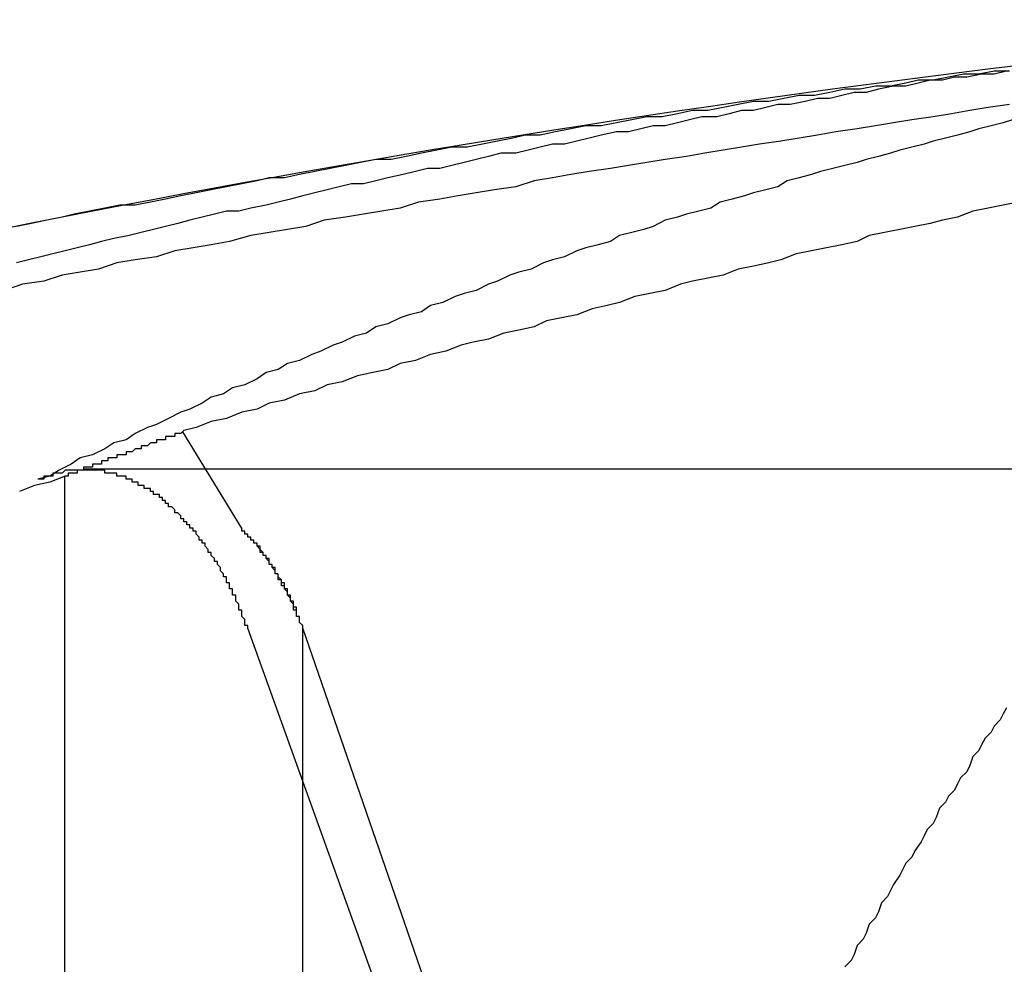
# Model space of a CAD drawing. Extents: x 2.5 to 71.5, y 2.7 to 44.7.
# Drawn here: x 17.9 to 17.9, y 14.1 to 14.2 of the extents above; entities that cross this region are included whole.
import ezdxf

# ---------------------------------------------------------------- set-up
doc = ezdxf.new("R2010")
doc.units = 0
doc.header["$LTSCALE"] = 4.299999999999998
doc.linetypes.add('DASHED', pattern=[0.2067, 0.1654, -0.0413])
doc.layers.add('HIDDEN__ANSI_', color=7, linetype='DASHED')
doc.layers.add('VISIBLE__ANSI_', color=7, linetype='CONTINUOUS')

msp = doc.modelspace()

# ---------------------------------------------------------------- linework, layer by layer
at = {"layer": 'HIDDEN__ANSI_'}
for p, q in [((17.91050807799598, 14.14857807991991), (17.90856656240409, 14.15175454738329)), ((17.94164949499003, 14.15052714105222), (17.90534002560931, 14.15052714105221)), ((17.90468084073961, 14.15029743809091), (17.90468084073961, 14.10446078552757)), ((17.91068671677552, 14.14532140049544), (17.93422159260393, 14.07992748818766)), ((17.91249862081454, 14.14532140049539), (17.92659919478718, 14.10446078552757)), ((17.91249862081454, 14.14532140049539), (17.91249862081454, 14.10446078552757))]:
    msp.add_line(p, q, dxfattribs=at)
for points in [[(17.9356, 14.1636, 0), (17.9352, 14.1635, 0), (17.9348, 14.1635, 0), (17.9343, 14.1634, 0), (17.9339, 14.1634, 0), (17.9335, 14.1633, 0), (17.9331, 14.1633, 0), (17.9327, 14.1632, 0), (17.9323, 14.1631, 0), (17.9319, 14.1631, 0), (17.9314, 14.163, 0), (17.931, 14.1629, 0), (17.9306, 14.1629, 0), (17.9302, 14.1628, 0), (17.9298, 14.1627, 0), (17.9294, 14.1627, 0), (17.929, 14.1626, 0), (17.9285, 14.1625, 0), (17.9281, 14.1625, 0), (17.9277, 14.1624, 0), (17.9273, 14.1623, 0), (17.9269, 14.1623, 0), (17.9265, 14.1622, 0), (17.9261, 14.1621, 0), (17.9256, 14.1621, 0), (17.9252, 14.162, 0), (17.9248, 14.1619, 0), (17.9244, 14.1618, 0), (17.924, 14.1618, 0), (17.9236, 14.1617, 0), (17.9232, 14.1616, 0), (17.9228, 14.1616, 0), (17.9223, 14.1615, 0), (17.9219, 14.1614, 0), (17.9215, 14.1613, 0), (17.9211, 14.1612, 0), (17.9207, 14.1612, 0), (17.9203, 14.1611, 0), (17.9199, 14.161, 0), (17.9195, 14.1609, 0), (17.919, 14.1609, 0), (17.9186, 14.1608, 0), (17.9182, 14.1607, 0), (17.9178, 14.1606, 0), (17.9174, 14.1605, 0), (17.917, 14.1604, 0), (17.9166, 14.1604, 0), (17.9162, 14.1603, 0), (17.9158, 14.1602, 0), (17.9153, 14.1601, 0), (17.9149, 14.16, 0), (17.9145, 14.1599, 0), (17.9141, 14.1599, 0), (17.9137, 14.1598, 0), (17.9133, 14.1597, 0), (17.9129, 14.1596, 0), (17.9125, 14.1595, 0), (17.9121, 14.1594, 0), (17.9117, 14.1593, 0), (17.9113, 14.1592, 0), (17.9108, 14.1591, 0), (17.9104, 14.159, 0), (17.91, 14.159, 0), (17.9096, 14.1589, 0), (17.9092, 14.1588, 0), (17.9088, 14.1587, 0), (17.9084, 14.1586, 0), (17.908, 14.1585, 0), (17.9076, 14.1584, 0), (17.9072, 14.1583, 0), (17.9068, 14.1582, 0), (17.9063, 14.1581, 0), (17.9059, 14.158, 0), (17.9055, 14.1579, 0), (17.9051, 14.1578, 0), (17.9047, 14.1577, 0), (17.9043, 14.1576, 0), (17.9039, 14.1575, 0), (17.9035, 14.1574, 0), (17.9031, 14.1573, 0)], [(17.9357, 14.1625, 0), (17.935, 14.1624, 0), (17.9344, 14.1623, 0), (17.9338, 14.1622, 0), (17.9332, 14.1621, 0), (17.9325, 14.162, 0), (17.9319, 14.1619, 0), (17.9313, 14.1618, 0), (17.9307, 14.1617, 0), (17.93, 14.1616, 0), (17.9294, 14.1615, 0), (17.9288, 14.1614, 0), (17.9282, 14.1613, 0), (17.9275, 14.1612, 0), (17.9269, 14.1611, 0), (17.9263, 14.161, 0), (17.9257, 14.1609, 0), (17.9251, 14.1608, 0), (17.9244, 14.1607, 0), (17.9238, 14.1606, 0), (17.9232, 14.1605, 0), (17.9226, 14.1604, 0), (17.9219, 14.1603, 0), (17.9213, 14.1602, 0), (17.9207, 14.1601, 0), (17.9201, 14.16, 0), (17.9195, 14.1598, 0), (17.9188, 14.1597, 0), (17.9182, 14.1596, 0), (17.9176, 14.1595, 0), (17.917, 14.1594, 0), (17.9163, 14.1593, 0), (17.9157, 14.1591, 0), (17.9151, 14.159, 0), (17.9145, 14.1589, 0), (17.9139, 14.1588, 0), (17.9132, 14.1587, 0), (17.9126, 14.1585, 0), (17.912, 14.1584, 0), (17.9114, 14.1583, 0), (17.9108, 14.1582, 0), (17.9101, 14.158, 0), (17.9095, 14.1579, 0), (17.9089, 14.1578, 0), (17.9083, 14.1577, 0), (17.9077, 14.1575, 0), (17.907, 14.1574, 0), (17.9064, 14.1573, 0), (17.9058, 14.1571, 0), (17.9052, 14.157, 0), (17.9046, 14.1569, 0), (17.904, 14.1567, 0), (17.9033, 14.1566, 0), (17.9027, 14.1564, 0)], [(17.9358, 14.162, 0), (17.9355, 14.1619, 0), (17.9351, 14.1618, 0), (17.9347, 14.1617, 0), (17.9344, 14.1616, 0), (17.934, 14.1615, 0), (17.9336, 14.1614, 0), (17.9332, 14.1613, 0), (17.9329, 14.1612, 0), (17.9325, 14.1611, 0), (17.9321, 14.161, 0), (17.9318, 14.1609, 0), (17.9314, 14.1608, 0), (17.931, 14.1607, 0), (17.9307, 14.1606, 0), (17.9303, 14.1605, 0), (17.9299, 14.1604, 0), (17.9295, 14.1603, 0), (17.9292, 14.1602, 0), (17.9288, 14.1601, 0), (17.9284, 14.16, 0), (17.9281, 14.1598, 0), (17.9277, 14.1597, 0), (17.9273, 14.1596, 0), (17.927, 14.1595, 0), (17.9266, 14.1594, 0), (17.9262, 14.1593, 0), (17.9259, 14.1591, 0), (17.9255, 14.159, 0), (17.9251, 14.1589, 0), (17.9248, 14.1588, 0), (17.9244, 14.1587, 0), (17.924, 14.1585, 0), (17.9237, 14.1584, 0), (17.9233, 14.1583, 0), (17.9229, 14.1582, 0), (17.9226, 14.158, 0), (17.9222, 14.1579, 0), (17.9218, 14.1578, 0), (17.9215, 14.1577, 0), (17.9211, 14.1575, 0), (17.9207, 14.1574, 0), (17.9204, 14.1573, 0), (17.92, 14.1571, 0), (17.9196, 14.157, 0), (17.9193, 14.1569, 0), (17.9189, 14.1567, 0), (17.9186, 14.1566, 0), (17.9182, 14.1564, 0), (17.9178, 14.1563, 0), (17.9175, 14.1562, 0), (17.9171, 14.156, 0), (17.9167, 14.1559, 0), (17.9164, 14.1557, 0), (17.916, 14.1556, 0), (17.9157, 14.1555, 0), (17.9153, 14.1553, 0), (17.9149, 14.1552, 0), (17.9146, 14.155, 0), (17.9142, 14.1549, 0), (17.9138, 14.1547, 0), (17.9135, 14.1546, 0), (17.9131, 14.1544, 0), (17.9128, 14.1543, 0), (17.9124, 14.1541, 0), (17.912, 14.154, 0), (17.9117, 14.1538, 0), (17.9113, 14.1537, 0), (17.911, 14.1535, 0), (17.9106, 14.1533, 0), (17.9102, 14.1532, 0), (17.9099, 14.153, 0), (17.9095, 14.1529, 0), (17.9092, 14.1527, 0), (17.9088, 14.1525, 0), (17.9085, 14.1524, 0), (17.9081, 14.1522, 0), (17.9077, 14.152, 0), (17.9074, 14.1519, 0), (17.907, 14.1517, 0), (17.9067, 14.1515, 0), (17.9063, 14.1514, 0), (17.906, 14.1512, 0), (17.9056, 14.151, 0), (17.9052, 14.1509, 0), (17.9049, 14.1507, 0), (17.9045, 14.1505, 0), (17.9042, 14.1503, 0), (17.9038, 14.1502, 0)], [(17.936, 14.1593, 0), (17.9355, 14.1592, 0), (17.935, 14.1591, 0), (17.9345, 14.159, 0), (17.934, 14.1588, 0), (17.9335, 14.1587, 0), (17.9331, 14.1586, 0), (17.9326, 14.1585, 0), (17.9321, 14.1584, 0), (17.9316, 14.1583, 0), (17.9311, 14.1582, 0), (17.9307, 14.158, 0), (17.9302, 14.1579, 0), (17.9297, 14.1578, 0), (17.9292, 14.1577, 0), (17.9287, 14.1576, 0), (17.9282, 14.1574, 0), (17.9278, 14.1573, 0), (17.9273, 14.1572, 0), (17.9268, 14.1571, 0), (17.9263, 14.1569, 0), (17.9258, 14.1568, 0), (17.9253, 14.1567, 0), (17.9249, 14.1566, 0), (17.9244, 14.1564, 0), (17.9239, 14.1563, 0), (17.9234, 14.1562, 0), (17.9229, 14.156, 0), (17.9225, 14.1559, 0), (17.922, 14.1558, 0), (17.9215, 14.1556, 0), (17.921, 14.1555, 0), (17.9205, 14.1554, 0), (17.9201, 14.1552, 0), (17.9196, 14.1551, 0), (17.9191, 14.155, 0), (17.9186, 14.1548, 0), (17.9181, 14.1547, 0), (17.9177, 14.1546, 0), (17.9172, 14.1544, 0), (17.9167, 14.1543, 0), (17.9162, 14.1541, 0), (17.9157, 14.154, 0), (17.9153, 14.1538, 0), (17.9148, 14.1537, 0), (17.9143, 14.1536, 0), (17.9138, 14.1534, 0), (17.9133, 14.1533, 0), (17.9129, 14.1531, 0), (17.9124, 14.153, 0), (17.9119, 14.1528, 0), (17.9114, 14.1527, 0), (17.911, 14.1525, 0), (17.9105, 14.1524, 0), (17.91, 14.1522, 0), (17.9095, 14.1521, 0), (17.909, 14.1519, 0), (17.9086, 14.1518, 0)], [(17.9086, 14.1518, 0), (17.9085, 14.1517, 0), (17.9085, 14.1517, 0), (17.9085, 14.1517, 0), (17.9084, 14.1517, 0), (17.9084, 14.1517, 0), (17.9084, 14.1517, 0), (17.9084, 14.1517, 0), (17.9083, 14.1517, 0), (17.9083, 14.1517, 0), (17.9083, 14.1516, 0), (17.9082, 14.1516, 0), (17.9082, 14.1516, 0), (17.9082, 14.1516, 0), (17.9081, 14.1516, 0), (17.9081, 14.1516, 0), (17.9081, 14.1516, 0), (17.908, 14.1516, 0), (17.908, 14.1516, 0), (17.908, 14.1515, 0), (17.908, 14.1515, 0), (17.9079, 14.1515, 0), (17.9079, 14.1515, 0), (17.9079, 14.1515, 0), (17.9078, 14.1515, 0), (17.9078, 14.1515, 0), (17.9078, 14.1515, 0), (17.9077, 14.1515, 0), (17.9077, 14.1514, 0), (17.9077, 14.1514, 0), (17.9077, 14.1514, 0), (17.9076, 14.1514, 0), (17.9076, 14.1514, 0), (17.9076, 14.1514, 0), (17.9075, 14.1514, 0), (17.9075, 14.1514, 0), (17.9075, 14.1514, 0), (17.9074, 14.1513, 0), (17.9074, 14.1513, 0), (17.9074, 14.1513, 0), (17.9074, 14.1513, 0), (17.9073, 14.1513, 0), (17.9073, 14.1513, 0), (17.9073, 14.1513, 0), (17.9072, 14.1513, 0), (17.9072, 14.1512, 0), (17.9072, 14.1512, 0), (17.9071, 14.1512, 0), (17.9071, 14.1512, 0), (17.9071, 14.1512, 0), (17.907, 14.1512, 0), (17.907, 14.1512, 0), (17.907, 14.1512, 0), (17.907, 14.1512, 0), (17.9069, 14.1511, 0), (17.9069, 14.1511, 0), (17.9069, 14.1511, 0), (17.9068, 14.1511, 0), (17.9068, 14.1511, 0), (17.9068, 14.1511, 0), (17.9067, 14.1511, 0), (17.9067, 14.1511, 0), (17.9067, 14.1511, 0), (17.9067, 14.151, 0), (17.9066, 14.151, 0), (17.9066, 14.151, 0), (17.9066, 14.151, 0), (17.9065, 14.151, 0), (17.9065, 14.151, 0), (17.9065, 14.151, 0), (17.9064, 14.151, 0), (17.9064, 14.151, 0), (17.9064, 14.1509, 0), (17.9063, 14.1509, 0), (17.9063, 14.1509, 0), (17.9063, 14.1509, 0), (17.9063, 14.1509, 0), (17.9062, 14.1509, 0), (17.9062, 14.1509, 0), (17.9062, 14.1509, 0), (17.9061, 14.1509, 0), (17.9061, 14.1508, 0), (17.9061, 14.1508, 0), (17.906, 14.1508, 0), (17.906, 14.1508, 0), (17.906, 14.1508, 0), (17.906, 14.1508, 0), (17.9059, 14.1508, 0), (17.9059, 14.1508, 0), (17.9059, 14.1507, 0), (17.9058, 14.1507, 0), (17.9058, 14.1507, 0), (17.9058, 14.1507, 0), (17.9057, 14.1507, 0), (17.9057, 14.1507, 0), (17.9057, 14.1507, 0), (17.9057, 14.1507, 0), (17.9056, 14.1507, 0), (17.9056, 14.1506, 0), (17.9056, 14.1506, 0), (17.9055, 14.1506, 0), (17.9055, 14.1506, 0), (17.9055, 14.1506, 0), (17.9054, 14.1506, 0), (17.9054, 14.1506, 0), (17.9054, 14.1506, 0), (17.9053, 14.1506, 0), (17.9053, 14.1505, 0), (17.9053, 14.1505, 0), (17.9053, 14.1505, 0), (17.9052, 14.1505, 0), (17.9052, 14.1505, 0), (17.9052, 14.1505, 0), (17.9051, 14.1505, 0), (17.9051, 14.1505, 0), (17.9051, 14.1504, 0), (17.905, 14.1504, 0), (17.905, 14.1504, 0), (17.905, 14.1504, 0), (17.905, 14.1504, 0), (17.9049, 14.1504, 0), (17.9049, 14.1504, 0), (17.9049, 14.1504, 0), (17.9048, 14.1504, 0), (17.9048, 14.1503, 0), (17.9048, 14.1503, 0), (17.9047, 14.1503, 0), (17.9047, 14.1503, 0), (17.9047, 14.1503, 0)], [(17.9047, 14.1503, 0), (17.9042, 14.1501, 0), (17.9037, 14.15, 0), (17.9032, 14.1498, 0)], [(17.9107, 14.1453, 0), (17.9107, 14.1454, 0), (17.9107, 14.1454, 0), (17.9106, 14.1454, 0), (17.9106, 14.1455, 0), (17.9106, 14.1455, 0), (17.9106, 14.1455, 0), (17.9106, 14.1456, 0), (17.9106, 14.1456, 0), (17.9106, 14.1456, 0), (17.9105, 14.1457, 0), (17.9105, 14.1457, 0), (17.9105, 14.1458, 0), (17.9105, 14.1458, 0), (17.9105, 14.1458, 0), (17.9105, 14.1459, 0), (17.9105, 14.1459, 0), (17.9104, 14.1459, 0), (17.9104, 14.146, 0), (17.9104, 14.146, 0), (17.9104, 14.146, 0), (17.9104, 14.1461, 0), (17.9104, 14.1461, 0), (17.9103, 14.1462, 0), (17.9103, 14.1462, 0), (17.9103, 14.1462, 0), (17.9103, 14.1463, 0), (17.9103, 14.1463, 0), (17.9103, 14.1463, 0), (17.9103, 14.1464, 0), (17.9102, 14.1464, 0), (17.9102, 14.1464, 0), (17.9102, 14.1465, 0), (17.9102, 14.1465, 0), (17.9102, 14.1465, 0), (17.9102, 14.1466, 0), (17.9101, 14.1466, 0), (17.9101, 14.1466, 0), (17.9101, 14.1467, 0), (17.9101, 14.1467, 0), (17.9101, 14.1467, 0), (17.9101, 14.1468, 0), (17.91, 14.1468, 0), (17.91, 14.1468, 0), (17.91, 14.1469, 0), (17.91, 14.1469, 0), (17.91, 14.1469, 0), (17.91, 14.147, 0), (17.9099, 14.147, 0), (17.9099, 14.147, 0), (17.9099, 14.1471, 0), (17.9099, 14.1471, 0), (17.9099, 14.1471, 0), (17.9098, 14.1472, 0), (17.9098, 14.1472, 0), (17.9098, 14.1472, 0), (17.9098, 14.1473, 0), (17.9098, 14.1473, 0), (17.9098, 14.1473, 0), (17.9097, 14.1474, 0), (17.9097, 14.1474, 0), (17.9097, 14.1474, 0), (17.9097, 14.1474, 0), (17.9097, 14.1475, 0), (17.9097, 14.1475, 0), (17.9096, 14.1475, 0), (17.9096, 14.1476, 0), (17.9096, 14.1476, 0), (17.9096, 14.1476, 0), (17.9096, 14.1476, 0), (17.9095, 14.1477, 0), (17.9095, 14.1477, 0), (17.9095, 14.1477, 0), (17.9095, 14.1478, 0), (17.9095, 14.1478, 0), (17.9095, 14.1478, 0), (17.9094, 14.1478, 0), (17.9094, 14.1479, 0), (17.9094, 14.1479, 0), (17.9094, 14.1479, 0), (17.9094, 14.1479, 0), (17.9093, 14.148, 0), (17.9093, 14.148, 0), (17.9093, 14.148, 0), (17.9093, 14.1481, 0), (17.9093, 14.1481, 0), (17.9092, 14.1481, 0), (17.9092, 14.1481, 0), (17.9092, 14.1482, 0), (17.9092, 14.1482, 0), (17.9092, 14.1482, 0), (17.9091, 14.1482, 0), (17.9091, 14.1483, 0), (17.9091, 14.1483, 0), (17.9091, 14.1483, 0), (17.9091, 14.1483, 0), (17.909, 14.1484, 0), (17.909, 14.1484, 0), (17.909, 14.1484, 0), (17.909, 14.1485, 0), (17.909, 14.1485, 0), (17.9089, 14.1485, 0), (17.9089, 14.1485, 0), (17.9089, 14.1486, 0), (17.9089, 14.1486, 0), (17.9089, 14.1486, 0), (17.9088, 14.1486, 0), (17.9088, 14.1487, 0), (17.9088, 14.1487, 0), (17.9088, 14.1487, 0), (17.9087, 14.1487, 0), (17.9087, 14.1488, 0), (17.9087, 14.1488, 0), (17.9087, 14.1488, 0), (17.9087, 14.1488, 0), (17.9086, 14.1488, 0), (17.9086, 14.1489, 0), (17.9086, 14.1489, 0), (17.9086, 14.1489, 0), (17.9085, 14.1489, 0), (17.9085, 14.149, 0), (17.9085, 14.149, 0), (17.9085, 14.149, 0), (17.9085, 14.149, 0), (17.9084, 14.1491, 0), (17.9084, 14.1491, 0), (17.9084, 14.1491, 0), (17.9084, 14.1491, 0), (17.9083, 14.1491, 0), (17.9083, 14.1492, 0), (17.9083, 14.1492, 0), (17.9083, 14.1492, 0), (17.9083, 14.1492, 0), (17.9082, 14.1493, 0), (17.9082, 14.1493, 0), (17.9082, 14.1493, 0), (17.9082, 14.1493, 0), (17.9081, 14.1493, 0), (17.9081, 14.1494, 0), (17.9081, 14.1494, 0), (17.9081, 14.1494, 0), (17.908, 14.1494, 0), (17.908, 14.1494, 0), (17.908, 14.1495, 0), (17.908, 14.1495, 0), (17.908, 14.1495, 0), (17.9079, 14.1495, 0), (17.9079, 14.1495, 0), (17.9079, 14.1495, 0), (17.9079, 14.1496, 0), (17.9078, 14.1496, 0), (17.9078, 14.1496, 0), (17.9078, 14.1496, 0), (17.9078, 14.1496, 0), (17.9078, 14.1497, 0), (17.9077, 14.1497, 0), (17.9077, 14.1497, 0), (17.9077, 14.1497, 0), (17.9077, 14.1497, 0), (17.9076, 14.1497, 0), (17.9076, 14.1498, 0), (17.9076, 14.1498, 0), (17.9076, 14.1498, 0), (17.9076, 14.1498, 0), (17.9075, 14.1498, 0), (17.9075, 14.1498, 0), (17.9075, 14.1498, 0), (17.9075, 14.1499, 0), (17.9074, 14.1499, 0), (17.9074, 14.1499, 0), (17.9074, 14.1499, 0), (17.9074, 14.1499, 0), (17.9073, 14.1499, 0), (17.9073, 14.1499, 0), (17.9073, 14.15, 0), (17.9073, 14.15, 0), (17.9073, 14.15, 0), (17.9072, 14.15, 0), (17.9072, 14.15, 0), (17.9072, 14.15, 0), (17.9072, 14.15, 0), (17.9071, 14.15, 0), (17.9071, 14.1501, 0), (17.9071, 14.1501, 0), (17.9071, 14.1501, 0), (17.907, 14.1501, 0), (17.907, 14.1501, 0), (17.907, 14.1501, 0), (17.907, 14.1501, 0), (17.9069, 14.1501, 0), (17.9069, 14.1502, 0), (17.9069, 14.1502, 0), (17.9069, 14.1502, 0), (17.9068, 14.1502, 0), (17.9068, 14.1502, 0), (17.9068, 14.1502, 0), (17.9068, 14.1502, 0), (17.9067, 14.1502, 0), (17.9067, 14.1502, 0), (17.9067, 14.1502, 0), (17.9067, 14.1503, 0), (17.9066, 14.1503, 0), (17.9066, 14.1503, 0), (17.9066, 14.1503, 0), (17.9066, 14.1503, 0), (17.9065, 14.1503, 0), (17.9065, 14.1503, 0), (17.9065, 14.1503, 0), (17.9065, 14.1503, 0), (17.9065, 14.1503, 0), (17.9064, 14.1503, 0), (17.9064, 14.1504, 0), (17.9064, 14.1504, 0), (17.9064, 14.1504, 0), (17.9063, 14.1504, 0), (17.9063, 14.1504, 0), (17.9063, 14.1504, 0), (17.9063, 14.1504, 0), (17.9062, 14.1504, 0), (17.9062, 14.1504, 0), (17.9062, 14.1504, 0), (17.9062, 14.1504, 0), (17.9061, 14.1504, 0), (17.9061, 14.1504, 0), (17.9061, 14.1504, 0), (17.9061, 14.1504, 0), (17.906, 14.1504, 0), (17.906, 14.1505, 0), (17.906, 14.1505, 0), (17.906, 14.1505, 0), (17.9059, 14.1505, 0), (17.9059, 14.1505, 0), (17.9059, 14.1505, 0), (17.9059, 14.1505, 0), (17.9058, 14.1505, 0), (17.9058, 14.1505, 0), (17.9058, 14.1505, 0), (17.9058, 14.1505, 0), (17.9057, 14.1505, 0), (17.9057, 14.1505, 0), (17.9057, 14.1505, 0), (17.9057, 14.1505, 0), (17.9056, 14.1505, 0), (17.9056, 14.1505, 0), (17.9056, 14.1505, 0), (17.9056, 14.1505, 0), (17.9055, 14.1505, 0), (17.9055, 14.1505, 0), (17.9055, 14.1505, 0), (17.9055, 14.1505, 0), (17.9054, 14.1505, 0), (17.9054, 14.1505, 0), (17.9054, 14.1505, 0), (17.9054, 14.1505, 0), (17.9054, 14.1505, 0), (17.9053, 14.1505, 0), (17.9053, 14.1505, 0), (17.9053, 14.1505, 0), (17.9053, 14.1505, 0), (17.9052, 14.1505, 0), (17.9052, 14.1505, 0), (17.9052, 14.1505, 0), (17.9052, 14.1505, 0), (17.9051, 14.1505, 0), (17.9051, 14.1505, 0), (17.9051, 14.1505, 0), (17.9051, 14.1505, 0), (17.9051, 14.1505, 0), (17.905, 14.1505, 0), (17.905, 14.1505, 0), (17.905, 14.1505, 0), (17.905, 14.1505, 0), (17.9049, 14.1505, 0), (17.9049, 14.1505, 0), (17.9049, 14.1505, 0), (17.9049, 14.1505, 0), (17.9048, 14.1505, 0), (17.9048, 14.1505, 0), (17.9048, 14.1505, 0), (17.9048, 14.1505, 0), (17.9047, 14.1505, 0), (17.9047, 14.1505, 0), (17.9047, 14.1505, 0), (17.9047, 14.1505, 0), (17.9046, 14.1504, 0), (17.9046, 14.1504, 0), (17.9046, 14.1504, 0), (17.9046, 14.1504, 0), (17.9046, 14.1504, 0), (17.9045, 14.1504, 0), (17.9045, 14.1504, 0), (17.9045, 14.1504, 0), (17.9045, 14.1504, 0), (17.9044, 14.1504, 0), (17.9044, 14.1504, 0), (17.9044, 14.1504, 0), (17.9044, 14.1504, 0), (17.9043, 14.1504, 0), (17.9043, 14.1504, 0), (17.9043, 14.1503, 0), (17.9043, 14.1503, 0), (17.9042, 14.1503, 0), (17.9042, 14.1503, 0), (17.9042, 14.1503, 0), (17.9042, 14.1503, 0), (17.9041, 14.1503, 0), (17.9041, 14.1503, 0), (17.9041, 14.1503, 0), (17.9041, 14.1503, 0), (17.9041, 14.1503, 0), (17.904, 14.1503, 0), (17.904, 14.1502, 0), (17.904, 14.1502, 0), (17.904, 14.1502, 0), (17.9039, 14.1502, 0), (17.9039, 14.1502, 0), (17.9039, 14.1502, 0), (17.9039, 14.1502, 0), (17.9038, 14.1502, 0), (17.9038, 14.1502, 0)], [(17.9125, 14.1453, 0), (17.9125, 14.1453, 0), (17.9125, 14.1454, 0), (17.9125, 14.1454, 0), (17.9125, 14.1454, 0), (17.9125, 14.1454, 0), (17.9125, 14.1454, 0), (17.9124, 14.1455, 0), (17.9124, 14.1455, 0), (17.9124, 14.1455, 0), (17.9124, 14.1455, 0), (17.9124, 14.1455, 0), (17.9124, 14.1456, 0), (17.9124, 14.1456, 0), (17.9124, 14.1456, 0), (17.9124, 14.1456, 0), (17.9124, 14.1456, 0), (17.9124, 14.1457, 0), (17.9124, 14.1457, 0), (17.9124, 14.1457, 0), (17.9123, 14.1457, 0), (17.9123, 14.1457, 0), (17.9123, 14.1458, 0), (17.9123, 14.1458, 0), (17.9123, 14.1458, 0), (17.9123, 14.1458, 0), (17.9123, 14.1458, 0), (17.9123, 14.1459, 0), (17.9123, 14.1459, 0), (17.9123, 14.1459, 0), (17.9123, 14.1459, 0), (17.9122, 14.1459, 0), (17.9122, 14.146, 0), (17.9122, 14.146, 0), (17.9122, 14.146, 0), (17.9122, 14.146, 0), (17.9122, 14.146, 0), (17.9122, 14.146, 0), (17.9122, 14.1461, 0), (17.9122, 14.1461, 0), (17.9122, 14.1461, 0), (17.9122, 14.1461, 0), (17.9122, 14.1461, 0), (17.9121, 14.1462, 0), (17.9121, 14.1462, 0), (17.9121, 14.1462, 0), (17.9121, 14.1462, 0), (17.9121, 14.1462, 0), (17.9121, 14.1463, 0), (17.9121, 14.1463, 0), (17.9121, 14.1463, 0), (17.9121, 14.1463, 0), (17.9121, 14.1463, 0), (17.912, 14.1464, 0), (17.912, 14.1464, 0), (17.912, 14.1464, 0), (17.912, 14.1464, 0), (17.912, 14.1464, 0), (17.912, 14.1464, 0), (17.912, 14.1465, 0), (17.912, 14.1465, 0), (17.912, 14.1465, 0), (17.912, 14.1465, 0), (17.912, 14.1465, 0), (17.9119, 14.1466, 0), (17.9119, 14.1466, 0), (17.9119, 14.1466, 0), (17.9119, 14.1466, 0), (17.9119, 14.1466, 0), (17.9119, 14.1467, 0), (17.9119, 14.1467, 0), (17.9119, 14.1467, 0), (17.9119, 14.1467, 0), (17.9119, 14.1467, 0), (17.9118, 14.1467, 0), (17.9118, 14.1468, 0), (17.9118, 14.1468, 0), (17.9118, 14.1468, 0), (17.9118, 14.1468, 0), (17.9118, 14.1468, 0), (17.9118, 14.1469, 0), (17.9118, 14.1469, 0), (17.9118, 14.1469, 0), (17.9118, 14.1469, 0), (17.9117, 14.1469, 0), (17.9117, 14.1469, 0), (17.9117, 14.147, 0), (17.9117, 14.147, 0), (17.9117, 14.147, 0), (17.9117, 14.147, 0), (17.9117, 14.147, 0), (17.9117, 14.1471, 0), (17.9117, 14.1471, 0), (17.9116, 14.1471, 0), (17.9116, 14.1471, 0), (17.9116, 14.1471, 0), (17.9116, 14.1471, 0), (17.9116, 14.1472, 0), (17.9116, 14.1472, 0), (17.9116, 14.1472, 0), (17.9116, 14.1472, 0), (17.9116, 14.1472, 0), (17.9116, 14.1472, 0), (17.9115, 14.1473, 0), (17.9115, 14.1473, 0), (17.9115, 14.1473, 0), (17.9115, 14.1473, 0), (17.9115, 14.1473, 0), (17.9115, 14.1473, 0), (17.9115, 14.1474, 0), (17.9115, 14.1474, 0), (17.9115, 14.1474, 0), (17.9114, 14.1474, 0), (17.9114, 14.1474, 0), (17.9114, 14.1474, 0), (17.9114, 14.1475, 0), (17.9114, 14.1475, 0), (17.9114, 14.1475, 0), (17.9114, 14.1475, 0), (17.9114, 14.1475, 0), (17.9114, 14.1475, 0), (17.9113, 14.1476, 0), (17.9113, 14.1476, 0), (17.9113, 14.1476, 0), (17.9113, 14.1476, 0), (17.9113, 14.1476, 0), (17.9113, 14.1476, 0), (17.9113, 14.1476, 0), (17.9113, 14.1477, 0), (17.9113, 14.1477, 0), (17.9112, 14.1477, 0), (17.9112, 14.1477, 0), (17.9112, 14.1477, 0), (17.9112, 14.1477, 0), (17.9112, 14.1478, 0), (17.9112, 14.1478, 0), (17.9112, 14.1478, 0), (17.9112, 14.1478, 0), (17.9112, 14.1478, 0), (17.9111, 14.1478, 0), (17.9111, 14.1478, 0), (17.9111, 14.1479, 0), (17.9111, 14.1479, 0), (17.9111, 14.1479, 0), (17.9111, 14.1479, 0), (17.9111, 14.1479, 0), (17.9111, 14.1479, 0), (17.9111, 14.1479, 0), (17.911, 14.148, 0), (17.911, 14.148, 0), (17.911, 14.148, 0), (17.911, 14.148, 0), (17.911, 14.148, 0), (17.911, 14.148, 0), (17.911, 14.148, 0), (17.911, 14.1481, 0), (17.911, 14.1481, 0), (17.9109, 14.1481, 0), (17.9109, 14.1481, 0), (17.9109, 14.1481, 0), (17.9109, 14.1481, 0), (17.9109, 14.1482, 0), (17.9109, 14.1482, 0), (17.9109, 14.1482, 0), (17.9109, 14.1482, 0), (17.9108, 14.1482, 0), (17.9108, 14.1482, 0), (17.9108, 14.1482, 0), (17.9108, 14.1483, 0), (17.9108, 14.1483, 0), (17.9108, 14.1483, 0), (17.9108, 14.1483, 0), (17.9108, 14.1483, 0), (17.9107, 14.1483, 0), (17.9107, 14.1483, 0), (17.9107, 14.1484, 0), (17.9107, 14.1484, 0), (17.9107, 14.1484, 0), (17.9107, 14.1484, 0), (17.9107, 14.1484, 0), (17.9107, 14.1484, 0), (17.9106, 14.1484, 0), (17.9106, 14.1485, 0), (17.9106, 14.1485, 0), (17.9106, 14.1485, 0), (17.9106, 14.1485, 0), (17.9106, 14.1485, 0), (17.9106, 14.1485, 0), (17.9105, 14.1485, 0), (17.9105, 14.1486, 0), (17.9105, 14.1486, 0), (17.9105, 14.1486, 0)], [(17.9125, 14.1453, 0), (17.9125, 14.1453, 0), (17.9125, 14.1454, 0), (17.9125, 14.1454, 0), (17.9125, 14.1454, 0), (17.9125, 14.1454, 0), (17.9125, 14.1454, 0), (17.9124, 14.1455, 0), (17.9124, 14.1455, 0), (17.9124, 14.1455, 0), (17.9124, 14.1455, 0), (17.9124, 14.1455, 0), (17.9124, 14.1456, 0), (17.9124, 14.1456, 0), (17.9124, 14.1456, 0), (17.9124, 14.1456, 0), (17.9124, 14.1456, 0), (17.9124, 14.1457, 0), (17.9124, 14.1457, 0), (17.9124, 14.1457, 0), (17.9124, 14.1457, 0), (17.9123, 14.1457, 0), (17.9123, 14.1458, 0), (17.9123, 14.1458, 0), (17.9123, 14.1458, 0), (17.9123, 14.1458, 0), (17.9123, 14.1458, 0), (17.9123, 14.1459, 0), (17.9123, 14.1459, 0), (17.9123, 14.1459, 0), (17.9123, 14.1459, 0), (17.9123, 14.1459, 0), (17.9123, 14.146, 0), (17.9122, 14.146, 0), (17.9122, 14.146, 0), (17.9122, 14.146, 0), (17.9122, 14.146, 0), (17.9122, 14.146, 0), (17.9122, 14.1461, 0), (17.9122, 14.1461, 0), (17.9122, 14.1461, 0), (17.9122, 14.1461, 0), (17.9122, 14.1461, 0), (17.9122, 14.1462, 0), (17.9121, 14.1462, 0), (17.9121, 14.1462, 0), (17.9121, 14.1462, 0), (17.9121, 14.1462, 0), (17.9121, 14.1463, 0), (17.9121, 14.1463, 0), (17.9121, 14.1463, 0), (17.9121, 14.1463, 0), (17.9121, 14.1463, 0), (17.9121, 14.1464, 0), (17.9121, 14.1464, 0), (17.912, 14.1464, 0), (17.912, 14.1464, 0), (17.912, 14.1464, 0), (17.912, 14.1465, 0), (17.912, 14.1465, 0), (17.912, 14.1465, 0), (17.912, 14.1465, 0), (17.912, 14.1465, 0), (17.912, 14.1465, 0), (17.912, 14.1466, 0), (17.912, 14.1466, 0), (17.9119, 14.1466, 0), (17.9119, 14.1466, 0), (17.9119, 14.1466, 0), (17.9119, 14.1467, 0), (17.9119, 14.1467, 0), (17.9119, 14.1467, 0), (17.9119, 14.1467, 0), (17.9119, 14.1467, 0), (17.9119, 14.1467, 0), (17.9119, 14.1468, 0), (17.9118, 14.1468, 0), (17.9118, 14.1468, 0), (17.9118, 14.1468, 0), (17.9118, 14.1468, 0), (17.9118, 14.1469, 0), (17.9118, 14.1469, 0), (17.9118, 14.1469, 0), (17.9118, 14.1469, 0), (17.9118, 14.1469, 0), (17.9118, 14.1469, 0), (17.9117, 14.147, 0), (17.9117, 14.147, 0), (17.9117, 14.147, 0), (17.9117, 14.147, 0), (17.9117, 14.147, 0), (17.9117, 14.1471, 0), (17.9117, 14.1471, 0), (17.9117, 14.1471, 0), (17.9117, 14.1471, 0), (17.9116, 14.1471, 0), (17.9116, 14.1471, 0), (17.9116, 14.1472, 0), (17.9116, 14.1472, 0), (17.9116, 14.1472, 0), (17.9116, 14.1472, 0), (17.9116, 14.1472, 0), (17.9116, 14.1472, 0), (17.9116, 14.1473, 0), (17.9116, 14.1473, 0), (17.9115, 14.1473, 0), (17.9115, 14.1473, 0), (17.9115, 14.1473, 0), (17.9115, 14.1473, 0), (17.9115, 14.1474, 0), (17.9115, 14.1474, 0), (17.9115, 14.1474, 0), (17.9115, 14.1474, 0), (17.9115, 14.1474, 0), (17.9114, 14.1474, 0), (17.9114, 14.1475, 0), (17.9114, 14.1475, 0), (17.9114, 14.1475, 0), (17.9114, 14.1475, 0), (17.9114, 14.1475, 0), (17.9114, 14.1475, 0), (17.9114, 14.1476, 0), (17.9114, 14.1476, 0), (17.9113, 14.1476, 0), (17.9113, 14.1476, 0), (17.9113, 14.1476, 0), (17.9113, 14.1476, 0), (17.9113, 14.1476, 0), (17.9113, 14.1477, 0), (17.9113, 14.1477, 0), (17.9113, 14.1477, 0), (17.9113, 14.1477, 0), (17.9112, 14.1477, 0), (17.9112, 14.1477, 0), (17.9112, 14.1478, 0), (17.9112, 14.1478, 0), (17.9112, 14.1478, 0), (17.9112, 14.1478, 0), (17.9112, 14.1478, 0), (17.9112, 14.1478, 0), (17.9112, 14.1478, 0), (17.9111, 14.1479, 0), (17.9111, 14.1479, 0), (17.9111, 14.1479, 0), (17.9111, 14.1479, 0), (17.9111, 14.1479, 0), (17.9111, 14.1479, 0), (17.9111, 14.1479, 0), (17.9111, 14.148, 0), (17.9111, 14.148, 0), (17.911, 14.148, 0), (17.911, 14.148, 0), (17.911, 14.148, 0), (17.911, 14.148, 0), (17.911, 14.148, 0), (17.911, 14.1481, 0), (17.911, 14.1481, 0), (17.911, 14.1481, 0), (17.9109, 14.1481, 0), (17.9109, 14.1481, 0), (17.9109, 14.1481, 0), (17.9109, 14.1482, 0), (17.9109, 14.1482, 0), (17.9109, 14.1482, 0), (17.9109, 14.1482, 0), (17.9109, 14.1482, 0), (17.9108, 14.1482, 0), (17.9108, 14.1482, 0), (17.9108, 14.1483, 0), (17.9108, 14.1483, 0), (17.9108, 14.1483, 0), (17.9108, 14.1483, 0), (17.9108, 14.1483, 0), (17.9108, 14.1483, 0), (17.9107, 14.1483, 0), (17.9107, 14.1484, 0), (17.9107, 14.1484, 0), (17.9107, 14.1484, 0), (17.9107, 14.1484, 0), (17.9107, 14.1484, 0), (17.9107, 14.1484, 0), (17.9106, 14.1484, 0), (17.9106, 14.1485, 0), (17.9106, 14.1485, 0), (17.9106, 14.1485, 0), (17.9106, 14.1485, 0), (17.9106, 14.1485, 0), (17.9106, 14.1485, 0), (17.9105, 14.1485, 0), (17.9105, 14.1486, 0), (17.9105, 14.1486, 0), (17.9105, 14.1486, 0)]]:
    msp.add_polyline3d(points, dxfattribs=at)
at = {"layer": 'VISIBLE__ANSI_'}
for points in [[(17.9357, 14.1636, 0), (17.9352, 14.1636, 0), (17.9347, 14.1635, 0), (17.9342, 14.1635, 0), (17.9337, 14.1634, 0), (17.9332, 14.1633, 0), (17.9327, 14.1633, 0), (17.9323, 14.1632, 0), (17.9318, 14.1631, 0), (17.9313, 14.1631, 0), (17.9308, 14.163, 0), (17.9303, 14.163, 0), (17.9298, 14.1629, 0), (17.9293, 14.1628, 0), (17.9288, 14.1628, 0), (17.9283, 14.1627, 0), (17.9278, 14.1626, 0), (17.9273, 14.1626, 0), (17.9268, 14.1625, 0), (17.9263, 14.1624, 0), (17.9258, 14.1623, 0), (17.9253, 14.1623, 0), (17.9248, 14.1622, 0), (17.9243, 14.1621, 0), (17.9238, 14.1621, 0), (17.9233, 14.162, 0), (17.9228, 14.1619, 0), (17.9223, 14.1618, 0), (17.9218, 14.1618, 0), (17.9213, 14.1617, 0), (17.9208, 14.1616, 0), (17.9203, 14.1615, 0), (17.9198, 14.1615, 0), (17.9194, 14.1614, 0), (17.9189, 14.1613, 0), (17.9184, 14.1612, 0), (17.9179, 14.1611, 0), (17.9174, 14.1611, 0), (17.9169, 14.161, 0), (17.9164, 14.1609, 0), (17.9159, 14.1608, 0), (17.9154, 14.1607, 0), (17.9149, 14.1607, 0), (17.9144, 14.1606, 0), (17.9139, 14.1605, 0), (17.9134, 14.1604, 0), (17.9129, 14.1603, 0), (17.9124, 14.1602, 0), (17.9119, 14.1601, 0), (17.9114, 14.1601, 0), (17.911, 14.16, 0), (17.9105, 14.1599, 0), (17.91, 14.1598, 0), (17.9095, 14.1597, 0), (17.909, 14.1596, 0), (17.9085, 14.1595, 0), (17.908, 14.1594, 0), (17.9075, 14.1593, 0), (17.907, 14.1592, 0), (17.9065, 14.1592, 0), (17.906, 14.1591, 0), (17.9055, 14.159, 0), (17.905, 14.1589, 0), (17.9046, 14.1588, 0), (17.9041, 14.1587, 0), (17.9036, 14.1586, 0), (17.9031, 14.1585, 0)], [(17.9356, 14.1427, 0), (17.9355, 14.1425, 0), (17.9354, 14.1423, 0), (17.9352, 14.1421, 0), (17.9351, 14.1419, 0), (17.9349, 14.1417, 0), (17.9348, 14.1415, 0), (17.9347, 14.1413, 0), (17.9345, 14.1411, 0), (17.9344, 14.1408, 0), (17.9343, 14.1406, 0), (17.9341, 14.1404, 0), (17.934, 14.1402, 0), (17.9339, 14.14, 0), (17.9337, 14.1398, 0), (17.9336, 14.1396, 0), (17.9334, 14.1394, 0), (17.9333, 14.1391, 0), (17.9332, 14.1389, 0), (17.933, 14.1387, 0), (17.9329, 14.1385, 0), (17.9328, 14.1383, 0), (17.9326, 14.138, 0), (17.9325, 14.1378, 0), (17.9323, 14.1376, 0), (17.9322, 14.1374, 0), (17.9321, 14.1372, 0), (17.9319, 14.1369, 0), (17.9318, 14.1367, 0), (17.9317, 14.1365, 0), (17.9315, 14.1363, 0), (17.9314, 14.136, 0), (17.9313, 14.1358, 0), (17.9311, 14.1356, 0), (17.931, 14.1353, 0), (17.9309, 14.1351, 0), (17.9307, 14.1349, 0), (17.9306, 14.1346, 0), (17.9305, 14.1344, 0), (17.9303, 14.1342, 0)]]:
    msp.add_polyline3d(points, dxfattribs=at)
msp.add_arc((17.98845757281194, 13.73197193697665), 0.4349888485509441, 95.02952848726223, 103.694334627944, dxfattribs=at)

doc.saveas('drawing.dxf')
